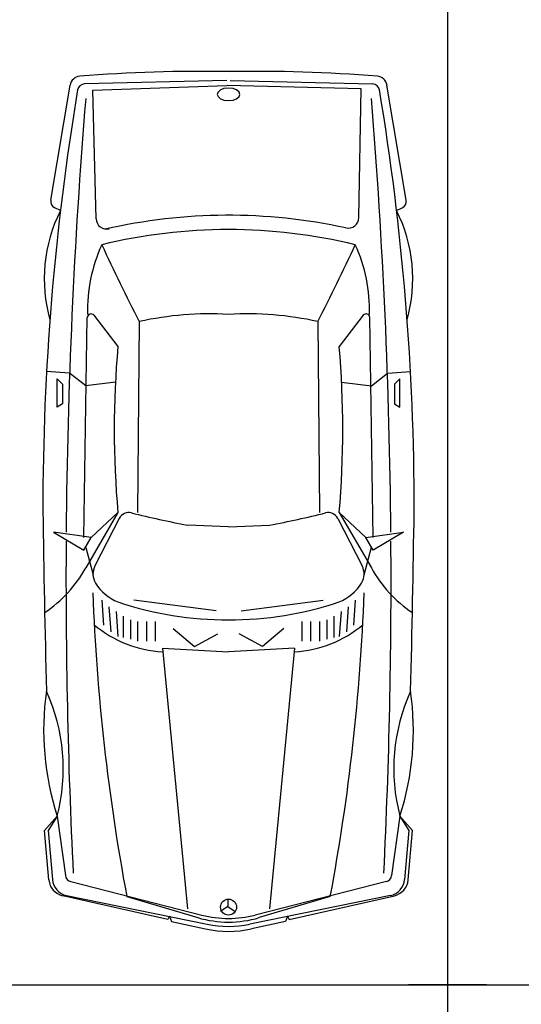
# Model space of a CAD drawing. Units: millimetres. Extents: x -717240 to 235442, y -538921 to 286271.
# Drawn here: x -335792 to -333216, y 12527 to 17584 of the extents above; entities that cross this region are included whole.
import ezdxf

# ---------------------------------------------------------------- set-up
doc = ezdxf.new("R2010")
doc.units = ezdxf.units.MM
doc.layers.get('0').update_dxf_attribs({"color": 1})
doc.layers.add('Aparcamientos', color=1, linetype='Continuous')
doc.layers.add('Vehiculos', color=7, linetype='Continuous')

# ---------------------------------------------------------------- blocks, each defined once
blk = doc.blocks.new('0S32D')
at = {"color": 0, "linetype": 'ByBlock'}
for p, q in [((-0.3973, 0.7596), (-0.406, 0.878)), ((1.9502, 0.8879), (1.8769, 0.8238)), ((1.8769, 0.8238), (1.9502, 0.8696)), ((2.2044, 0.8662), (1.9502, 0.8879)), ((1.9502, 0.8696), (2.2029, 0.848)), ((-1.2863, 0.8559), (-1.8773, 0.7574)), ((-1.2331, 0.8069), (-1.2473, 0.8359)), ((-0.2231, 0.8238), (-0.3698, 0.8238)), ((-0.3698, 0.8238), (-0.3423, 0.7962)), ((-0.2414, 0.7962), (-0.2231, 0.8238)), ((0.4463, 0.6495), (0.4188, 0.8421)), ((0.4188, 0.8421), (0.5105, 0.6862)), ((1.8769, 0.8238), (2.1826, 0.7813)), ((-0.3331, 0.677), (-0.3973, 0.7596)), ((-0.3423, 0.7962), (-0.2414, 0.7962)), ((2.2849, 0.7749), (2.4321, 0.0534)), ((2.4087, 0.2552), (2.286, 0.7951)), ((2.2131, 0.754), (2.3854, 0.0797)), ((-1.9012, -0.0474), (-1.8836, 0.6834)), ((0.4463, 0.6862), (-0.6842, 0.6687)), ((-0.3521, 0.5243), (-0.3331, 0.677)), ((0.3179, 0.512), (0.6022, 0.677)), ((0.5105, 0.6862), (0.4463, 0.6495)), ((0.4977, 0.6757), (0.6389, 0.6377)), ((-1.8584, 0.624), (-1.8754, -0.0634)), ((-1.1968, 0.613), (-1.8584, 0.624)), ((-0.6952, 0.6358), (-0.5349, 0.512)), ((0.4463, 0.6495), (0.3179, 0.512)), ((0.3478, 0.5045), (0.5909, 0.6296)), ((0.7673, 0.5945), (0.8957, 0.5853)), ((0.8013, 0.5579), (0.9297, 0.5487)), ((0.8262, 0.5213), (0.9546, 0.5122)), ((0.8498, 0.4845), (0.9598, 0.4845)), ((2.2895, 0.4661), (2.3985, 0.1007)), ((-0.6633, 0.4019), (0.3179, 0.4111)), ((0.8223, 0.0076), (0.7673, 0.4294)), ((0.8681, 0.4478), (0.969, 0.4478)), ((0.8773, 0.4111), (0.9782, 0.4111)), ((0.8773, 0.3653), (0.9782, 0.3653)), ((0.8773, 0.3194), (0.9782, 0.3194)), ((1.0149, 0.2827), (2.3537, 0.1543)), ((1.0149, 0.2827), (1.0332, -0.0566)), ((2.3904, 0.246), (2.4087, 0.2552)), ((0.914, 0.2277), (1.0057, 0.1177)), ((2.3904, 0.246), (2.4179, 0.2369)), ((2.4179, 0.2369), (2.4564, 0.061)), ((0.3913, -0.0566), (0.3821, 0.1543)), ((1.0057, 0.1177), (0.9415, -0.0016)), ((2.3421, -0.0601), (2.3672, -0.0224)), ((-1.9012, -0.0657), (-1.8836, -0.7966)), ((-1.8523, -0.7532), (-1.8754, -0.0659)), ((0.3913, -0.0566), (0.3821, -0.2675)), ((1.0149, -0.3959), (1.0332, -0.0566)), ((2.3035, -0.0601), (2.3421, -0.0601)), ((2.3421, -0.0605), (2.3668, -0.0984)), ((0.8223, -0.1208), (0.7673, -0.5426)), ((1.0057, -0.2308), (0.9415, -0.1116)), ((2.2131, -0.8672), (2.3854, -0.1928)), ((2.2849, -0.8881), (2.4321, -0.1666)), ((2.4179, -0.35), (2.4564, -0.1742)), ((0.914, -0.3408), (1.0057, -0.2308)), ((2.2895, -0.5793), (2.3985, -0.2138)), ((1.0149, -0.3959), (2.3537, -0.2675)), ((2.3904, -0.3592), (2.4179, -0.35)), ((2.4087, -0.3684), (2.286, -0.9083)), ((2.3904, -0.3592), (2.4087, -0.3684)), ((0.8773, -0.4325), (0.9782, -0.4325)), ((0.8773, -0.4784), (0.9782, -0.4784)), ((-0.6633, -0.5151), (0.3179, -0.5243)), ((0.8773, -0.5243), (0.9782, -0.5243)), ((0.8498, -0.5976), (0.9598, -0.5976)), ((0.8681, -0.5609), (0.969, -0.5609)), ((-0.6952, -0.749), (-0.5349, -0.6251)), ((-0.3521, -0.6375), (-0.3331, -0.7902)), ((0.3179, -0.6251), (0.6022, -0.7902)), ((0.4463, -0.7627), (0.3179, -0.6251)), ((0.3478, -0.6177), (0.5909, -0.7427)), ((0.8262, -0.6345), (0.9546, -0.6253)), ((0.7673, -0.7077), (0.8957, -0.6985)), ((0.8013, -0.6711), (0.9297, -0.6619)), ((-1.1909, -0.7363), (-1.8523, -0.7532)), ((0.4971, -0.7896), (0.6383, -0.7518)), ((0.4463, -0.7994), (-0.6842, -0.7818)), ((-0.3331, -0.7902), (-0.3973, -0.8727)), ((0.4463, -0.7627), (0.4188, -0.9552)), ((0.4188, -0.9552), (0.5105, -0.7994)), ((0.5105, -0.7994), (0.4463, -0.7627)), ((-1.2863, -0.9691), (-1.8773, -0.8706)), ((-0.3973, -0.8727), (-0.406, -0.9911)), ((-0.3698, -0.9369), (-0.3423, -0.9094)), ((-0.3423, -0.9094), (-0.2414, -0.9094)), ((-0.2414, -0.9094), (-0.2231, -0.9369)), ((1.8769, -0.9369), (2.1826, -0.8944)), ((-1.2331, -0.92), (-1.2473, -0.9491)), ((-0.2231, -0.9369), (-0.3698, -0.9369)), ((1.9502, -1.0011), (1.8769, -0.9369)), ((1.8769, -0.9369), (1.9502, -0.9828)), ((1.9502, -0.9828), (2.2029, -0.9611)), ((2.2044, -0.9793), (1.9502, -1.0011))]:
    blk.add_line(p, q, dxfattribs=at)
blk.add_lwpolyline([(-1.862, -0.0566), (-1.8594, -0.0798, 0.070355), (-1.8526, -0.0973), (-1.8404, -0.1113), (-1.83, -0.1142), (-1.8189, -0.1105), (-1.8073, -0.0973, 0.070355), (-1.8006, -0.0798), (-1.7979, -0.0566), (-1.8006, -0.0334, 0.070355), (-1.8073, -0.0158), (-1.8189, -0.0026), (-1.83, 0.0011), (-1.8411, -0.0026), (-1.8526, -0.0158, 0.070355), (-1.8594, -0.0334)], format="xyb", close=True, dxfattribs=at)
blk.add_circle((2.3445, -0.0566), 0.041, dxfattribs=at)
for centre, radius, start, end in [((0.3024, -12.214), 13.1111, 89.97231, 99.46212), ((-0.884, 0.1141), 0.7757, 74.1711, 116.7398), ((-0.998, -88.4887), 89.3953, 88.568712, 89.162445), ((0.292, 1.2443), 0.6465, 298.6735, 326.5546), ((1.4362, -0.5449), 1.4378, 72.1544, 98.0474), ((1.6332, 1.7531), 0.9608, 245.5108, 284.691), ((2.1966, 0.7748), 0.0917, 12.8043, 85.1009), ((-1.2802, 0.8198), 0.0367, 26.121, 99.4623), ((2.195, 0.7566), 0.0917, 11.5346, 85.1009), ((0.6693, -29.6061), 30.3844, 90.47257, 94.6796), ((0.6693, -29.6061), 30.3844, 87.16849, 90.38597), ((2.1775, 0.745), 0.0367, 14.3354, 82.0928), ((-1.8683, 0.7032), 0.055, 99.4623, 175.4466), ((-1.847, 0.6826), 0.0367, 99.4621, 178.6196), ((6.0019, 0.0764), 7.9501, 175.44658, 180.95833), ((-0.7198, -0.1437), 0.8118, 88.5976, 114.5868), ((-0.684, 0.6503), 0.0183, 90.8882, 232.3058), ((-1.1978, 0.558), 0.055, 347.6789, 89.0437), ((0.6329, 0.548), 0.0917, 58.5937, 117.2161), ((0.559, 0.4271), 0.2334, 21.3242, 58.5937), ((0.3346, -9.9644), 10.6122, 79.38439, 87.86125), ((0.4263, 0.2459), 0.608, 3.4694, 39.5294), ((1.6159, -0.0566), 2.7516, 166.313, 193.687), ((-5.8673, -9.754), 11.4116, 62.8687, 65.07211), ((1.6159, -0.0566), 2.825, 167.6789, 192.9651), ((-0.1085, -4.4353), 4.9656, 85.0738, 94.9262), ((-0.8521, -0.0424), 1.7204, 359.527, 18.7977), ((0.3729, 0.4556), 0.055, 117.2161, 194.0744), ((-4.1938, -0.6893), 4.653, 10.4462, 14.0744), ((0.9805, 0.0397), 1.6832, 167.5728, 183.2794), ((1.8523, -0.0566), 0.5502, 345.6646, 14.3354), ((1.8712, -0.0566), 0.5502, 343.393, 16.607), ((1.893, -0.0566), 0.5502, 348.4654, 11.5346), ((1.9189, -0.0566), 0.5502, 347.6609, 12.3391), ((6.0019, -0.1895), 7.9501, 179.04167, 184.55342), ((0.9805, -0.1529), 1.6832, 176.7206, 192.4272), ((-0.8521, -0.0708), 1.7204, 341.2023, 0.473), ((-4.1938, 0.5762), 4.653, 345.9256, 349.5538), ((0.4263, -0.3591), 0.608, 320.4706, 356.5306), ((-5.8673, 9.6408), 11.4116, 294.92789, 297.1313), ((0.3729, -0.5687), 0.055, 165.9256, 242.7839), ((0.3346, 9.8513), 10.6122, 272.13875, 280.61561), ((-0.1085, 4.3222), 4.9656, 265.0738, 274.9262), ((0.559, -0.5403), 0.2334, 301.4063, 338.6758), ((-1.1923, -0.6813), 0.055, 271.4594, 12.8242), ((-0.7198, 0.0305), 0.8118, 245.4132, 271.4024), ((-0.684, -0.7635), 0.0183, 127.6942, 269.1118), ((0.6329, -0.6612), 0.0917, 242.7839, 301.4063), ((-1.847, -0.7957), 0.0367, 181.3804, 260.5379), ((0.6693, 29.493), 30.3844, 265.3204, 269.52743), ((0.292, -1.3574), 0.6465, 33.4454, 61.3265), ((-1.8683, -0.8163), 0.055, 184.5534, 260.5377), ((0.3024, 12.1009), 13.1111, 260.53788, 270.02769), ((0.6693, 29.493), 30.3844, 269.61403, 272.83151), ((1.6332, -1.8663), 0.9608, 75.309, 114.4892), ((2.1775, -0.8581), 0.0367, 277.9072, 345.6646), ((2.195, -0.8697), 0.0917, 274.8991, 348.4654), ((2.1966, -0.8879), 0.0917, 274.8991, 347.1957), ((-1.2802, -0.9329), 0.0367, 260.5377, 333.879), ((-0.884, -0.2273), 0.7757, 243.2602, 285.8289), ((1.4362, 0.4317), 1.4378, 261.9526, 287.8456), ((-0.998, 88.3755), 89.3953, 270.837555, 271.431288)]:
    blk.add_arc(centre, radius, start, end, dxfattribs=at)

msp = doc.modelspace()

# ---------------------------------------------------------------- linework, layer by layer
at = {"layer": 'Aparcamientos'}
for p, q in [((-333594.93613, 22626.47028), (-333594.93613, 12626.47028)), ((-351094.93613, 12626.47028), (-308594.93613, 12626.47028)), ((-333394.93613, 12626.47028), (-333794.93613, 12626.47028)), ((-333394.93613, 12626.47028), (-333794.93613, 12626.47028)), ((-333594.93613, 12626.47028), (-333594.93613, 7626.47028))]:
    msp.add_line(p, q, dxfattribs=at)

# ---------------------------------------------------------------- block references
at = {"layer": 'Vehiculos', "xscale": 1000, "yscale": 1000, "zscale": 1000, "rotation": 270}
msp.add_blockref('0S32D', (-334663.15575, 15370.5918), dxfattribs=at)

doc.saveas('drawing.dxf')
